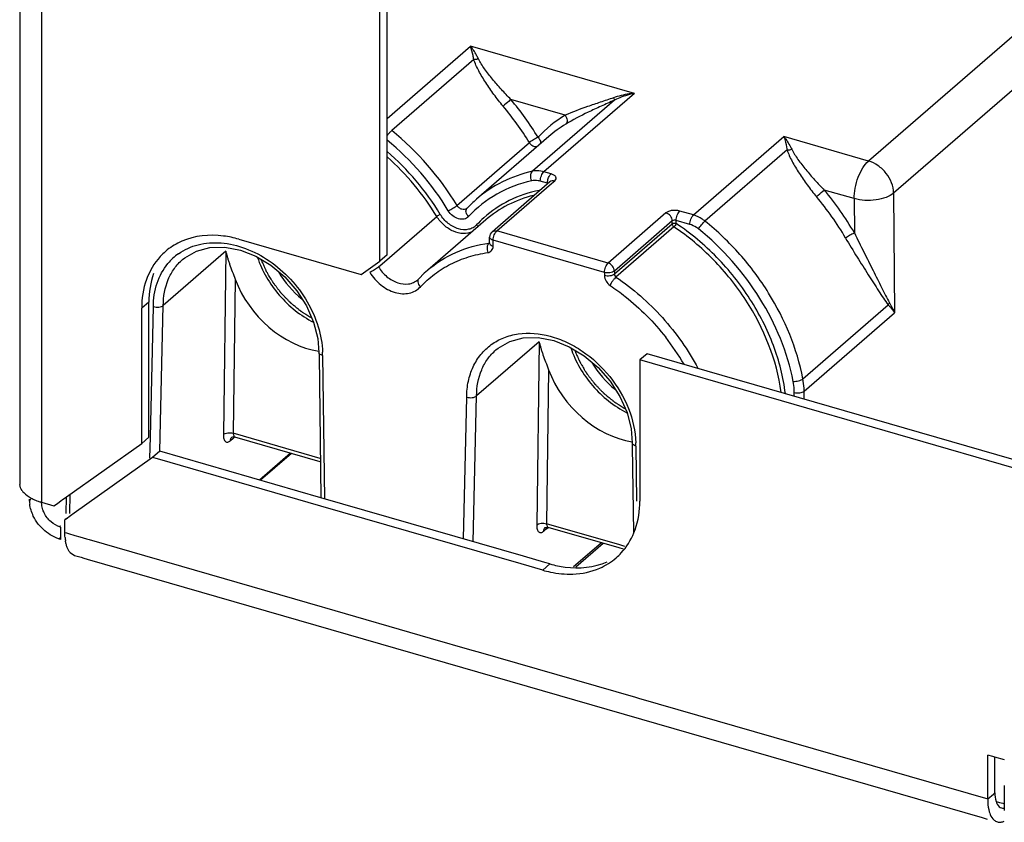
# Model space of a CAD drawing. Units: millimetres. Extents: x -27 to 1761, y -687 to 805.
# Drawn here: x 1357 to 1425, y -28 to 27 of the extents above; entities that cross this region are included whole.
import ezdxf

# ---------------------------------------------------------------- set-up
doc = ezdxf.new("R2010")
doc.units = ezdxf.units.MM
doc.header["$LTSCALE"] = 46.255
for name, color, linetype in [('NT005_012_00_BL6', 7, 'CONTINUOUS'), ('NT005_012_00_BL7', 7, 'CONTINUOUS'), ('PR229_013_02_BL34', 7, 'CONTINUOUS'), ('PR970_150_02_BL44', 7, 'CONTINUOUS'), ('PR980_224_00_BL27', 7, 'CONTINUOUS')]:
    doc.layers.add(name, color=color, linetype=linetype)

msp = doc.modelspace()

# ---------------------------------------------------------------- linework, layer by layer
at = {"layer": 'NT005_012_00_BL6', "color": 7, "linetype": 'Continuous'}
msp.add_arc((1380.645, 13.372), 6.685, 210.07826, 231.45004, dxfattribs=at)
at = {"layer": 'NT005_012_00_BL6', "color": 2, "linetype": 'Continuous'}
msp.add_open_spline([(1377.165, 6.818), (1377.071, 6.878), (1376.929, 6.967), (1376.764, 7.071), (1376.67, 7.13), (1376.599, 7.175), (1376.54, 7.212), (1376.493, 7.241), (1376.463, 7.26), (1376.44, 7.275), (1376.425, 7.284), (1376.413, 7.291), (1376.402, 7.3), (1376.383, 7.316), (1376.355, 7.338), (1376.311, 7.374), (1376.256, 7.419), (1376.167, 7.49), (1376.057, 7.58), (1375.947, 7.67), (1375.858, 7.741), (1375.803, 7.786), (1375.759, 7.822), (1375.731, 7.844), (1375.712, 7.86), (1375.701, 7.869), (1375.691, 7.88), (1375.678, 7.893), (1375.658, 7.914), (1375.632, 7.94), (1375.591, 7.983), (1375.54, 8.035), (1375.478, 8.098), (1375.417, 8.162), (1375.355, 8.225), (1375.294, 8.288), (1375.233, 8.351), (1375.181, 8.404), (1375.14, 8.446), (1375.11, 8.478), (1375.084, 8.504), (1375.066, 8.522), (1375.056, 8.533), (1375.048, 8.541), (1375.042, 8.55), (1375.033, 8.561), (1375.018, 8.581), (1374.996, 8.609), (1374.97, 8.644), (1374.935, 8.689), (1374.891, 8.746), (1374.838, 8.814), (1374.786, 8.883), (1374.733, 8.951), (1374.681, 9.02), (1374.628, 9.088), (1374.585, 9.145), (1374.55, 9.191), (1374.528, 9.219), (1374.51, 9.242), (1374.5, 9.256), (1374.491, 9.267), (1374.483, 9.279), (1374.47, 9.301), (1374.452, 9.331), (1374.423, 9.38), (1374.386, 9.441), (1374.328, 9.539), (1374.255, 9.661), (1374.182, 9.783), (1374.124, 9.881), (1374.088, 9.942), (1374.059, 9.991), (1374.04, 10.021), (1374.028, 10.042), (1374.021, 10.055), (1374.015, 10.068), (1374.008, 10.084), (1373.996, 10.11), (1373.982, 10.143), (1373.959, 10.195), (1373.93, 10.26), (1373.895, 10.339), (1373.849, 10.443), (1373.768, 10.625), (1373.699, 10.782), (1373.653, 10.886)], degree=3, knots=[0, 0, 0, 0, 0.0625, 0.09375, 0.109375, 0.125, 0.140625, 0.148438, 0.15625, 0.160156, 0.164062, 0.166016, 0.167969, 0.171875, 0.179688, 0.1875, 0.203125, 0.21875, 0.25, 0.28125, 0.296875, 0.3125, 0.320312, 0.328125, 0.332031, 0.333984, 0.335938, 0.339844, 0.34375, 0.351562, 0.359375, 0.375, 0.390625, 0.40625, 0.421875, 0.4375, 0.453125, 0.46875, 0.476562, 0.484375, 0.492188, 0.496094, 0.498047, 0.5, 0.501953, 0.503906, 0.507812, 0.515625, 0.523438, 0.53125, 0.546875, 0.5625, 0.578125, 0.59375, 0.609375, 0.625, 0.640625, 0.648438, 0.65625, 0.660156, 0.664062, 0.666016, 0.667969, 0.671875, 0.679688, 0.6875, 0.703125, 0.71875, 0.75, 0.78125, 0.796875, 0.8125, 0.820312, 0.828125, 0.832031, 0.833984, 0.835938, 0.839844, 0.84375, 0.851562, 0.859375, 0.875, 0.890625, 0.90625, 0.9375, 1, 1, 1, 1], dxfattribs=at)
at = {"layer": 'NT005_012_00_BL7', "color": 7, "linetype": 'Continuous'}
msp.add_arc((1402.294, 7.121), 6.683, 210.0742, 231.4541, dxfattribs=at)
at = {"layer": 'NT005_012_00_BL7', "color": 2, "linetype": 'Continuous'}
msp.add_open_spline([(1395.304, 4.636), (1395.349, 4.534), (1395.416, 4.381), (1395.494, 4.203), (1395.539, 4.101), (1395.573, 4.025), (1395.601, 3.961), (1395.624, 3.91), (1395.638, 3.878), (1395.649, 3.853), (1395.656, 3.837), (1395.661, 3.824), (1395.668, 3.812), (1395.681, 3.79), (1395.699, 3.76), (1395.728, 3.711), (1395.764, 3.65), (1395.822, 3.552), (1395.895, 3.43), (1395.967, 3.307), (1396.025, 3.21), (1396.062, 3.149), (1396.091, 3.1), (1396.109, 3.069), (1396.121, 3.048), (1396.129, 3.036), (1396.138, 3.024), (1396.149, 3.009), (1396.167, 2.986), (1396.189, 2.957), (1396.225, 2.91), (1396.27, 2.852), (1396.323, 2.782), (1396.377, 2.712), (1396.43, 2.642), (1396.484, 2.572), (1396.537, 2.502), (1396.582, 2.444), (1396.618, 2.397), (1396.645, 2.362), (1396.667, 2.333), (1396.682, 2.312), (1396.691, 2.301), (1396.698, 2.292), (1396.706, 2.284), (1396.716, 2.274), (1396.733, 2.256), (1396.758, 2.23), (1396.788, 2.199), (1396.828, 2.158), (1396.878, 2.106), (1396.938, 2.044), (1396.998, 1.982), (1397.058, 1.92), (1397.118, 1.859), (1397.178, 1.797), (1397.228, 1.745), (1397.268, 1.704), (1397.293, 1.678), (1397.313, 1.657), (1397.326, 1.645), (1397.335, 1.634), (1397.346, 1.625), (1397.366, 1.609), (1397.393, 1.587), (1397.437, 1.551), (1397.492, 1.506), (1397.58, 1.434), (1397.691, 1.344), (1397.801, 1.254), (1397.889, 1.182), (1397.944, 1.137), (1397.988, 1.101), (1398.016, 1.078), (1398.035, 1.063), (1398.046, 1.054), (1398.058, 1.047), (1398.073, 1.037), (1398.098, 1.022), (1398.128, 1.003), (1398.176, 0.972), (1398.236, 0.934), (1398.309, 0.888), (1398.405, 0.827), (1398.574, 0.721), (1398.719, 0.629), (1398.816, 0.568)], degree=3, knots=[0, 0, 0, 0, 0.0625, 0.09375, 0.109375, 0.125, 0.140625, 0.148438, 0.15625, 0.160156, 0.164062, 0.166016, 0.167969, 0.171875, 0.179688, 0.1875, 0.203125, 0.21875, 0.25, 0.28125, 0.296875, 0.3125, 0.320312, 0.328125, 0.332031, 0.333984, 0.335938, 0.339844, 0.34375, 0.351562, 0.359375, 0.375, 0.390625, 0.40625, 0.421875, 0.4375, 0.453125, 0.46875, 0.476562, 0.484375, 0.492188, 0.496094, 0.498047, 0.5, 0.501953, 0.503906, 0.507812, 0.515625, 0.523438, 0.53125, 0.546875, 0.5625, 0.578125, 0.59375, 0.609375, 0.625, 0.640625, 0.648438, 0.65625, 0.660156, 0.664062, 0.666016, 0.667969, 0.671875, 0.679688, 0.6875, 0.703125, 0.71875, 0.75, 0.78125, 0.796875, 0.8125, 0.820312, 0.828125, 0.832031, 0.833984, 0.835938, 0.839844, 0.84375, 0.851562, 0.859375, 0.875, 0.890625, 0.90625, 0.9375, 1, 1, 1, 1], dxfattribs=at)
at = {"layer": 'PR229_013_02_BL34', "color": 7, "linetype": 'Continuous'}
for p, q in [((1425.002, -25.442), (1425.002, -27.03)), ((1425.002, -27.03), (1425.002, -27.174))]:
    msp.add_line(p, q, dxfattribs=at)
at = {"layer": 'PR970_150_02_BL44', "color": 9, "linetype": 'Continuous'}
for p, q in [((1358.467, 264.538), (1358.467, -3.619)), ((1365.896, 7.941), (1365.396, 7.508)), ((1358.467, -3.619), (1358.467, -3.869)), ((1358.467, -3.869), (1358.467, -4.085)), ((1358.467, -4.085), (1358.467, -4.585)), ((1358.467, -4.585), (1358.467, -4.918)), ((1358.467, -4.918), (1358.467, -5.084)), ((1358.467, -5.084), (1358.467, -5.884)), ((1360.088, -7.973), (1360.204, -8.007)), ((1360.204, -8.007), (1360.342, -8.047)), ((1360.342, -8.047), (1360.788, -8.175)), ((1360.788, -8.175), (1361.127, -8.273)), ((1361.127, -8.273), (1361.588, -8.406)), ((1361.588, -8.406), (1361.762, -8.456)), ((1361.762, -8.456), (1366.636, -9.863)), ((1366.636, -9.863), (1367.11, -10)), ((1367.11, -10), (1377.862, -13.104)), ((1393.608, -10.144), (1393.108, -10.577)), ((1377.862, -13.104), (1378.024, -13.151)), ((1378.024, -13.151), (1385.341, -15.263)), ((1385.341, -15.263), (1388.219, -16.094)), ((1388.219, -16.094), (1388.647, -16.217)), ((1388.647, -16.217), (1399.513, -19.354)), ((1399.513, -19.354), (1399.735, -19.418)), ((1399.735, -19.418), (1423.852, -26.38)), ((1423.852, -26.38), (1424.245, -26.04)), ((1424.245, -26.04), (1424.352, -25.947)), ((1424.43, -26.547), (1424.663, -26.614)), ((1424.663, -26.614), (1424.891, -26.68)), ((1424.891, -26.68), (1425.002, -26.712))]:
    msp.add_line(p, q, dxfattribs=at)
at = {"layer": 'PR970_150_02_BL44', "color": 7, "linetype": 'Continuous'}
for p, q in [((1381.85, 10.769), (1381.85, 235.271)), ((1356.967, 191.374), (1356.967, -3.619)), ((1372.107, 12.283), (1380.551, 9.845)), ((1382.35, 11.202), (1381.85, 10.769)), ((1380.551, 9.845), (1381.85, 10.769)), ((1365.396, -1.822), (1365.396, 7.508)), ((1400.32, 4.373), (1399.82, 3.94)), ((1399.82, 3.94), (1399.82, -5.803)), ((1449.764, -10.478), (1399.82, 3.94)), ((1360.206, -5.513), (1365.396, -1.822)), ((1365.896, -1.389), (1365.396, -1.822)), ((1366.651, -2.362), (1366.151, -2.795)), ((1366.151, -2.795), (1360.739, -6.644)), ((1366.497, -2.895), (1366.151, -2.795)), ((1377.777, -6.151), (1366.497, -2.895)), ((1356.967, -3.619), (1356.967, -3.869)), ((1356.967, -3.869), (1356.967, -4.085)), ((1356.967, -4.085), (1356.967, -4.585)), ((1358.467, -5.884), (1359.333, -6.134)), ((1359.333, -6.134), (1359.572, -5.964)), ((1359.572, -5.964), (1359.84, -5.774)), ((1359.84, -5.774), (1359.912, -5.723)), ((1359.912, -5.723), (1360.206, -5.513)), ((1360.739, -6.644), (1360.471, -6.835)), ((1391.628, -10.15), (1377.777, -6.151)), ((1360.172, -7.035), (1360.088, -7.107)), ((1360.172, -7.048), (1360.088, -7.107)), ((1360.088, -7.815), (1360.088, -7.107)), ((1360.471, -6.835), (1360.172, -7.048)), ((1360.236, -6.98), (1360.172, -7.035)), ((1359.784, -7.597), (1359.784, -7.815)), ((1359.784, -7.815), (1359.784, -7.973)), ((1359.784, -7.973), (1359.784, -8.339)), ((1360.088, -7.973), (1360.088, -7.815)), ((1359.784, -8.339), (1359.784, -8.463)), ((1360.449, -9.351), (1360.757, -9.557)), ((1360.756, -9.556), (1361.218, -9.69)), ((1361.218, -9.69), (1361.391, -9.74)), ((1361.391, -9.74), (1361.622, -9.806)), ((1361.622, -9.806), (1423.482, -27.664)), ((1393.108, -10.577), (1391.628, -10.15)), ((1424.198, -23.449), (1423.852, -23.349)), ((1423.852, -25.947), (1423.852, -23.349)), ((1424.352, -23.494), (1424.198, -23.449)), ((1425.006, -23.682), (1424.352, -23.494)), ((1423.852, -26.38), (1423.852, -25.947)), ((1423.482, -27.664), (1423.828, -27.764))]:
    msp.add_line(p, q, dxfattribs=at)
at = {"layer": 'PR970_150_02_BL44', "color": 3, "linetype": 'Continuous'}
for p, q in [((1382.35, 11.202), (1382.35, 235.271)), ((1365.896, 7.508), (1365.896, 7.941)), ((1365.896, -1.389), (1365.896, 7.508)), ((1449.918, -9.945), (1400.32, 4.373)), ((1377.77, -5.572), (1366.651, -2.362)), ((1391.782, -9.617), (1377.77, -5.572)), ((1393.262, -10.044), (1391.782, -9.617)), ((1393.608, -10.144), (1393.262, -10.044)), ((1424.352, -25.947), (1424.352, -23.494))]:
    msp.add_line(p, q, dxfattribs=at)
at = {"layer": 'PR970_150_02_BL44', "color": 7, "linetype": 'Continuous'}
for centre, radius, start, end in [((1369.892, 8.126), 4.368, 130.90264, 137.38408), ((1369.899, 8.117), 4.38, 128.59211, 130.90056), ((1357.716, -4.585), 0.749, 180.06001, 185.93834), ((1361.384, -5.416), 3.774, 183.9035, 189.02892), ((1359.144, -3.051), 2.901, 241.28184, 244.64324), ((1359.579, -2.009), 4.032, 250.55402, 252.26879), ((1359.646, -1.801), 4.25, 252.26755, 253.90431), ((1394.744, -6.082), 5.043, 337.61648, 340.30399), ((1363.475, -8.029), 3.385, 185.03531, 187.06715), ((1363.152, -8.069), 3.059, 187.06991, 188.94458), ((1395.324, -6.42), 4.368, 310.90252, 317.28528)]:
    msp.add_arc(centre, radius, start, end, dxfattribs=at)
for points, knots in [([(1372.107, 12.283), (1371.764, 12.382), (1370.466, 12.662), (1369.053, 12.53), (1368.162, 12.14)], [0, 0, 0, 0, 0.26848, 1, 1, 1, 1]), ([(1357.138, -5.084), (1357.173, -5.133), (1357.344, -5.339), (1357.568, -5.496), (1357.75, -5.595)], [0, 0, 0, 0, 0.223657, 1, 1, 1, 1]), ([(1359.711, -8.367), (1359.704, -8.373), (1359.693, -8.387), (1359.691, -8.406), (1359.692, -8.414)], [0, 0, 0, 0, 0.490965, 1, 1, 1, 1]), ([(1393.108, -10.577), (1393.282, -10.627), (1393.96, -10.796), (1394.664, -10.866), (1395.182, -10.847)], [0, 0, 0, 0, 0.258217, 1, 1, 1, 1]), ([(1423.852, -26.38), (1423.852, -26.463), (1423.861, -26.764), (1423.903, -27.066), (1423.966, -27.276)], [0, 0, 0, 0, 0.273665, 1, 1, 1, 1]), ([(1423.966, -27.276), (1423.984, -27.335), (1424.056, -27.54), (1424.174, -27.735), (1424.292, -27.837)], [0, 0, 0, 0, 0.286468, 1, 1, 1, 1])]:
    msp.add_open_spline(points, degree=3, knots=knots, dxfattribs=at)
for points in [[(1368.162, 12.14), (1367.808, 11.984), (1367.47, 11.782), (1367.167, 11.54)], [(1366.677, 11.083), (1366.258, 10.627), (1365.933, 10.071), (1365.724, 9.488)], [(1365.724, 9.488), (1365.499, 8.858), (1365.396, 8.177), (1365.396, 7.508)], [(1357.138, -5.084), (1357.051, -4.961), (1356.987, -4.813), (1356.971, -4.662)], [(1357.625, -5.827), (1357.677, -5.781), (1357.717, -5.719), (1357.739, -5.653)], [(1357.909, -6.838), (1357.785, -6.577), (1357.703, -6.294), (1357.657, -6.008)], [(1357.901, -5.673), (1358.011, -5.725), (1358.123, -5.77), (1358.237, -5.81)], [(1399.492, -7.782), (1399.717, -7.152), (1399.82, -6.472), (1399.82, -5.803)], [(1358.702, -7.861), (1358.372, -7.584), (1358.094, -7.228), (1357.909, -6.838)], [(1359.784, -8.463), (1359.396, -8.323), (1359.019, -8.126), (1358.702, -7.861)], [(1360.103, -8.326), (1360.093, -8.209), (1360.088, -8.091), (1360.088, -7.973)], [(1398.533, -9.383), (1398.902, -8.983), (1399.199, -8.506), (1399.407, -8.003)], [(1360.176, -8.772), (1360.157, -8.697), (1360.142, -8.621), (1360.13, -8.545)], [(1360.252, -9.013), (1360.222, -8.934), (1360.197, -8.854), (1360.176, -8.772)], [(1360.341, -9.197), (1360.307, -9.138), (1360.278, -9.076), (1360.252, -9.013)], [(1360.449, -9.351), (1360.408, -9.303), (1360.372, -9.251), (1360.341, -9.197)], [(1397.053, -10.434), (1397.461, -10.255), (1397.847, -10.013), (1398.184, -9.722)], [(1395.182, -10.847), (1395.821, -10.824), (1396.468, -10.69), (1397.053, -10.434)], [(1424.292, -27.837), (1424.357, -27.894), (1424.437, -27.939), (1424.52, -27.963)], [(1424.52, -27.963), (1424.603, -27.987), (1424.693, -27.991), (1424.778, -27.979)], [(1424.778, -27.979), (1424.856, -27.967), (1424.931, -27.942), (1425.003, -27.91)]]:
    msp.add_open_spline(points, degree=3, dxfattribs=at)
at = {"layer": 'PR970_150_02_BL44', "color": 3, "linetype": 'Continuous'}
for points in [[(1366.224, 9.921), (1365.999, 9.291), (1365.896, 8.61), (1365.896, 7.941)], [(1358.55, -6.321), (1358.515, -6.191), (1358.495, -6.057), (1358.485, -5.923)], [(1358.66, -6.624), (1358.614, -6.527), (1358.577, -6.425), (1358.55, -6.321)], [(1359.134, -7.234), (1358.936, -7.069), (1358.771, -6.856), (1358.66, -6.624)], [(1359.784, -7.597), (1359.551, -7.513), (1359.324, -7.394), (1359.134, -7.234)], [(1424.352, -25.947), (1424.352, -26.148), (1424.371, -26.352), (1424.428, -26.544)], [(1424.428, -26.544), (1424.47, -26.682), (1424.536, -26.824), (1424.645, -26.918)], [(1424.645, -26.918), (1424.689, -26.956), (1424.742, -26.987), (1424.798, -27.003)], [(1424.798, -27.003), (1424.853, -27.019), (1424.913, -27.021), (1424.97, -27.013)]]:
    msp.add_open_spline(points, degree=3, dxfattribs=at)
for points, knots in [([(1359.765, -7.518), (1359.758, -7.524), (1359.744, -7.54), (1359.74, -7.56), (1359.74, -7.569)], [0, 0, 0, 0, 0.508279, 1, 1, 1, 1]), ([(1393.608, -10.144), (1393.951, -10.243), (1395.25, -10.523), (1396.662, -10.392), (1397.553, -10.001)], [0, 0, 0, 0, 0.26848, 1, 1, 1, 1])]:
    msp.add_open_spline(points, degree=3, knots=knots, dxfattribs=at)
at = {"layer": 'PR980_224_00_BL27', "color": 9, "linetype": 'Continuous'}
for p, q in [((1442.476, 40.94), (1415.619, 17.681)), ((1444.208, 38.723), (1417.351, 15.464)), ((1382.35, 20.617), (1388.125, 25.618)), ((1399.441, 22.351), (1388.125, 25.618)), ((1388.346, 24.699), (1382.67, 19.783)), ((1394.656, 20.846), (1390.91, 21.927)), ((1398.073, 21.891), (1392.396, 16.975)), ((1399.441, 22.351), (1393.191, 16.939)), ((1403.525, 13.955), (1409.775, 19.368)), ((1415.619, 17.681), (1409.775, 19.368)), ((1387.184, 14.619), (1392.184, 18.95)), ((1409.997, 18.449), (1404.32, 13.533)), ((1393.681, 16.797), (1393.191, 16.939)), ((1389.937, 12.855), (1393.723, 16.133)), ((1393.431, 16.148), (1392.941, 16.289)), ((1393.431, 16.148), (1393.431, 16.109)), ((1393.723, 16.133), (1393.937, 16.319)), ((1414.619, 15.083), (1412.56, 15.678)), ((1388.539, 15.051), (1388.539, 15.051)), ((1414.619, 15.083), (1414.639, 12.724)), ((1417.351, 15.464), (1417.423, 7.2)), ((1387.86, 14.397), (1387.86, 14.397)), ((1382.512, 11.015), (1385.786, 13.851)), ((1401.624, 14.1), (1397.624, 10.636)), ((1403.525, 13.955), (1402.581, 14.228)), ((1402.057, 13.546), (1398.057, 10.081)), ((1402.059, 13.326), (1398.058, 9.86)), ((1402.171, 13.133), (1398.166, 9.665)), ((1402.059, 13.326), (1402.057, 13.546)), ((1402.332, 13.364), (1402.331, 13.579)), ((1403.275, 13.306), (1402.331, 13.579)), ((1389.437, 12.428), (1389.437, 12.429)), ((1389.61, 12.8), (1389.61, 12.8)), ((1397.624, 10.636), (1389.937, 12.855)), ((1389.391, 12.015), (1389.412, 12.033)), ((1389.412, 12.033), (1389.418, 12.039)), ((1389.682, 11.804), (1389.687, 12.209)), ((1397.374, 9.99), (1389.687, 12.209)), ((1371.202, 11.445), (1371.044, -1.209)), ((1382.012, 10.582), (1382.512, 11.015)), ((1381.762, 10.366), (1382.012, 10.582)), ((1397.374, 9.99), (1397.375, 9.769)), ((1398.057, 10.081), (1398.058, 9.86)), ((1371.86, 9.519), (1371.727, -1.121)), ((1366.002, -1.391), (1366.205, 7.62)), ((1366.661, -2.362), (1366.888, 7.708)), ((1411.085, 2.644), (1416.981, 7.75)), ((1411.173, 1.788), (1417.423, 7.2)), ((1392.853, 5.195), (1392.694, -7.459)), ((1377.896, 4.245), (1378.018, -5.643)), ((1393.511, 3.269), (1393.377, -7.371)), ((1387.635, -8.42), (1387.855, 1.37)), ((1388.312, -8.615), (1388.538, 1.458)), ((1410.492, 1.437), (1410.49, 1.692)), ((1411.177, 1.239), (1411.173, 1.788)), ((1371.886, -1.168), (1371.727, -1.121)), ((1377.736, -2.856), (1371.886, -1.168)), ((1365.969, -2.847), (1366.002, -1.391)), ((1371.529, -1.63), (1371.703, -1.479)), ((1371.703, -1.479), (1371.711, -1.473)), ((1371.711, -1.473), (1371.823, -1.375)), ((1399.547, -2.005), (1399.594, -5.806)), ((1375.689, -2.493), (1373.543, -4.352)), ((1360.435, -6.671), (1360.466, -5.329)), ((1393.537, -7.418), (1393.377, -7.371)), ((1398.44, -8.833), (1393.537, -7.418)), ((1393.179, -7.88), (1393.354, -7.729)), ((1393.354, -7.729), (1393.361, -7.723)), ((1393.361, -7.723), (1393.474, -7.625)), ((1397.159, -8.691), (1395.237, -10.356)), ((1398.786, -8.933), (1398.44, -8.833))]:
    msp.add_line(p, q, dxfattribs=at)
at = {"layer": 'PR980_224_00_BL27', "color": 7, "linetype": 'Continuous'}
for p, q in [((1393.539, 19.381), (1388.539, 15.051)), ((1389.824, 12.985), (1393.61, 16.264)), ((1393.61, 16.264), (1393.61, 16.264)), ((1389.171, 13.614), (1388.642, 13.156)), ((1388.642, 13.156), (1385.16, 10.141)), ((1389.61, 12.8), (1389.824, 12.985)), ((1389.432, 12.023), (1389.437, 12.429)), ((1369.178, 11.467), (1370.116, 11.715)), ((1370.116, 11.715), (1371.144, 11.735)), ((1371.144, 11.735), (1372.217, 11.529)), ((1389.432, 12.023), (1389.431, 12.015)), ((1389.431, 12.015), (1389.431, 12.011)), ((1389.432, 12.023), (1389.432, 12.023)), ((1371.202, 11.445), (1366.888, 7.708)), ((1368.224, 10.883), (1368.37, 11.003)), ((1368.224, 10.883), (1368.228, 10.887)), ((1368.37, 11.003), (1369.178, 11.467)), ((1372.217, 11.529), (1373.293, 11.104)), ((1373.293, 11.104), (1374.329, 10.478)), ((1374.329, 10.478), (1375.283, 9.674)), ((1375.283, 9.674), (1376.114, 8.726)), ((1384.54, 9.544), (1384.469, 9.475)), ((1384.919, 9.925), (1384.539, 9.543)), ((1384.54, 9.544), (1384.539, 9.543)), ((1385.15, 10.132), (1384.919, 9.925)), ((1385.16, 10.141), (1385.15, 10.133)), ((1385.15, 10.133), (1385.16, 10.141)), ((1385.16, 10.141), (1385.15, 10.132)), ((1384.468, 9.474), (1384.469, 9.476)), ((1376.114, 8.726), (1376.789, 7.672)), ((1376.789, 7.672), (1377.28, 6.557)), ((1377.28, 6.557), (1377.568, 5.427)), ((1390.829, 5.217), (1391.767, 5.465)), ((1391.767, 5.465), (1392.794, 5.485)), ((1392.794, 5.485), (1393.868, 5.279)), ((1377.568, 5.427), (1377.646, 4.462)), ((1392.853, 5.195), (1388.538, 1.458)), ((1390.021, 4.753), (1390.829, 5.217)), ((1393.868, 5.279), (1394.944, 4.854)), ((1394.944, 4.854), (1395.98, 4.228)), ((1377.646, 4.46), (1377.646, 4.462)), ((1377.646, 4.46), (1377.649, 4.241)), ((1377.649, 4.241), (1377.77, -5.572)), ((1389.874, 4.633), (1390.021, 4.753)), ((1389.874, 4.633), (1389.879, 4.637)), ((1395.98, 4.228), (1396.933, 3.424)), ((1396.933, 3.424), (1397.765, 2.476)), ((1397.765, 2.476), (1398.44, 1.422)), ((1398.44, 1.422), (1398.931, 0.307)), ((1398.931, 0.307), (1399.219, -0.823)), ((1399.219, -0.823), (1399.297, -1.788)), ((1371.627, -1.391), (1371.632, -1.388)), ((1371.632, -1.388), (1371.692, -1.369)), ((1371.634, -1.385), (1371.634, -1.385)), ((1371.692, -1.369), (1371.804, -1.372)), ((1371.804, -1.372), (1371.825, -1.378)), ((1371.825, -1.378), (1371.826, -1.378)), ((1371.838, -1.382), (1371.826, -1.378)), ((1377.739, -3.085), (1371.838, -1.382)), ((1399.297, -1.79), (1399.297, -1.788)), ((1399.297, -1.79), (1399.299, -2.009)), ((1399.299, -2.009), (1399.373, -7.981)), ((1375.756, -2.513), (1373.61, -4.371)), ((1360.181, -6.665), (1360.206, -5.513)), ((1393.277, -7.641), (1393.282, -7.638)), ((1393.282, -7.638), (1393.343, -7.619)), ((1393.285, -7.635), (1393.285, -7.635)), ((1393.343, -7.619), (1393.454, -7.622)), ((1393.454, -7.622), (1393.476, -7.628)), ((1393.489, -7.632), (1393.476, -7.628)), ((1393.476, -7.628), (1393.476, -7.628)), ((1398.379, -9.043), (1393.489, -7.632)), ((1397.293, -8.73), (1395.391, -10.376)), ((1398.685, -9.132), (1398.379, -9.043))]:
    msp.add_line(p, q, dxfattribs=at)
at = {"layer": 'PR980_224_00_BL27', "color": 9, "linetype": 'Continuous'}
for centre, radius, start, end in [((1375.344, 8.762), 20.386, 31.19583, 40.22586), ((1375.308, 8.731), 19.729, 31.19584, 40.22588), ((1399.193, 13.358), 8.755, 121.20805, 137.0653), ((1370.197, 4.323), 19.864, 31.22108, 51.10321), ((1399.1, 12.954), 8.499, 121.21772, 130.87307), ((1370.162, 4.294), 19.204, 31.22089, 50.58519), ((1370.51, 4.596), 18.143, 31.21807, 49.25426), ((1370.498, 4.586), 17.876, 31.21689, 48.45495), ((1396.934, 2.47), 20.46, 30.07564, 40.2047), ((1396.9, 2.441), 19.799, 30.07556, 40.20455), ((1394.204, 8.006), 7.735, 131.95353, 137.07634), ((1370.178, 8.134), 3.861, 125.47491, 140.33244), ((1388.191, -5.017), 17.048, 30.55054, 38.11568), ((1371.784, 4.266), 6.112, 359.79939, 1.96777), ((1371.819, -1.598), 0.282, 130.91481, 132.8434), ((1393.434, -1.984), 6.112, 359.79939, 1.96777), ((1393.47, -7.848), 0.282, 130.91481, 132.8434)]:
    msp.add_arc(centre, radius, start, end, dxfattribs=at)
at = {"layer": 'PR980_224_00_BL27', "color": 7, "linetype": 'Continuous'}
for centre, radius, start, end in [((1394.224, 8.488), 8.683, 130.89935, 137.07645), ((1387.819, 14.445), 0.0637, 310.91861, 317.11916), ((1389.937, 12.422), 0.5, 130.85195, 179.21554)]:
    msp.add_arc(centre, radius, start, end, dxfattribs=at)
for centre in [(1376.865, 10.099), (1398.516, 3.849)]:
    msp.add_ellipse(centre, major_axis=(-4.132, 4.69), ratio=0.745613, start_param=1.092999, end_param=2.416946, dxfattribs=at)
at = {"layer": 'PR980_224_00_BL27', "color": 9, "linetype": 'Continuous'}
for points, knots in [([(1388.346, 24.699), (1388.329, 24.787), (1388.265, 25.095), (1388.19, 25.402), (1388.125, 25.618)], [0, 0, 0, 0, 0.2844, 1, 1, 1, 1]), ([(1388.659, 24.741), (1388.618, 24.826), (1388.46, 25.131), (1388.277, 25.423), (1388.125, 25.618)], [0, 0, 0, 0, 0.277138, 1, 1, 1, 1]), ([(1388.659, 24.741), (1388.633, 24.731), (1388.532, 24.701), (1388.424, 24.691), (1388.346, 24.699)], [0, 0, 0, 0, 0.259675, 1, 1, 1, 1]), ([(1390.371, 21.472), (1390.151, 21.732), (1389.735, 22.263), (1389.173, 23.075), (1388.761, 23.757), (1388.493, 24.297), (1388.387, 24.565), (1388.346, 24.699)], [0, 0, 0, 0, 0.26736, 0.527553, 0.774418, 0.890629, 1, 1, 1, 1]), ([(1390.91, 21.927), (1390.683, 22.155), (1390.249, 22.617), (1389.642, 23.322), (1389.179, 23.912), (1388.856, 24.384), (1388.718, 24.621), (1388.659, 24.741)], [0, 0, 0, 0, 0.266842, 0.525781, 0.772519, 0.889444, 1, 1, 1, 1]), ([(1390.91, 21.927), (1390.866, 21.892), (1390.686, 21.741), (1390.506, 21.589), (1390.371, 21.472)], [0, 0, 0, 0, 0.239033, 1, 1, 1, 1]), ([(1397.989, 22.047), (1397.687, 21.939), (1397.091, 21.743), (1395.972, 21.366), (1395.166, 21.063), (1394.656, 20.846)], [0, 0, 0, 0, 0.27133, 0.531187, 1, 1, 1, 1]), ([(1398.073, 21.891), (1397.764, 21.747), (1397.151, 21.475), (1396.011, 20.95), (1395.197, 20.527), (1394.695, 20.223)], [0, 0, 0, 0, 0.271397, 0.53307, 1, 1, 1, 1]), ([(1399.441, 22.351), (1399.318, 22.342), (1398.826, 22.289), (1398.339, 22.173), (1397.989, 22.047)], [0, 0, 0, 0, 0.249288, 1, 1, 1, 1]), ([(1397.989, 22.047), (1398.005, 22.014), (1398.032, 21.962), (1398.06, 21.909), (1398.073, 21.891)], [0, 0, 0, 0, 0.626781, 1, 1, 1, 1]), ([(1399.441, 22.351), (1399.325, 22.329), (1398.855, 22.221), (1398.398, 22.052), (1398.073, 21.891)], [0, 0, 0, 0, 0.246211, 1, 1, 1, 1]), ([(1394.656, 20.846), (1394.694, 20.793), (1394.754, 20.681), (1394.796, 20.504), (1394.783, 20.342), (1394.729, 20.253), (1394.695, 20.223)], [0, 0, 0, 0, 0.289486, 0.561546, 0.798461, 1, 1, 1, 1]), ([(1382.348, 19.424), (1382.401, 19.494), (1382.503, 19.618), (1382.614, 19.735), (1382.67, 19.783)], [0, 0, 0, 0, 0.545098, 1, 1, 1, 1]), ([(1392.783, 19.321), (1392.672, 19.272), (1392.467, 19.156), (1392.27, 19.024), (1392.184, 18.95)], [0, 0, 0, 0, 0.515318, 1, 1, 1, 1]), ([(1392.783, 19.321), (1392.816, 19.288), (1392.919, 19.162), (1392.982, 18.983), (1392.954, 18.869)], [0, 0, 0, 0, 0.285578, 1, 1, 1, 1]), ([(1409.775, 19.368), (1409.795, 19.303), (1409.881, 19), (1409.949, 18.691), (1409.997, 18.449)], [0, 0, 0, 0, 0.21551, 1, 1, 1, 1]), ([(1409.776, 19.368), (1409.823, 19.308), (1410.024, 19.03), (1410.193, 18.73), (1410.31, 18.491)], [0, 0, 0, 0, 0.223262, 1, 1, 1, 1]), ([(1392.716, 18.659), (1392.619, 18.642), (1392.397, 18.698), (1392.242, 18.854), (1392.184, 18.95)], [0, 0, 0, 0, 0.46845, 1, 1, 1, 1]), ([(1409.997, 18.449), (1410.022, 18.446), (1410.128, 18.443), (1410.234, 18.464), (1410.31, 18.491)], [0, 0, 0, 0, 0.237746, 1, 1, 1, 1]), ([(1409.997, 18.449), (1410.037, 18.315), (1410.143, 18.047), (1410.412, 17.507), (1410.823, 16.826), (1411.386, 16.013), (1411.801, 15.482), (1412.021, 15.222)], [0, 0, 0, 0, 0.109346, 0.225547, 0.472361, 0.732528, 1, 1, 1, 1]), ([(1410.31, 18.491), (1410.368, 18.371), (1410.507, 18.134), (1410.829, 17.662), (1411.292, 17.072), (1411.899, 16.367), (1412.333, 15.905), (1412.56, 15.678)], [0, 0, 0, 0, 0.110535, 0.227454, 0.474157, 0.733077, 1, 1, 1, 1]), ([(1393.191, 16.939), (1393.124, 16.958), (1392.864, 17.018), (1392.588, 17.019), (1392.396, 16.975)], [0, 0, 0, 0, 0.26399, 1, 1, 1, 1]), ([(1414.619, 15.083), (1414.619, 15.327), (1414.677, 15.832), (1414.886, 16.554), (1415.192, 17.191), (1415.467, 17.55), (1415.619, 17.681)], [0, 0, 0, 0, 0.257445, 0.531609, 0.788859, 1, 1, 1, 1]), ([(1417.351, 15.464), (1417.346, 15.95), (1417.031, 16.698), (1416.312, 17.382), (1415.854, 17.613), (1415.619, 17.681)], [0, 0, 0, 0, 0.49149, 0.752493, 1, 1, 1, 1]), ([(1392.396, 16.975), (1391.681, 16.812), (1390.3, 16.329), (1389.079, 15.519), (1388.539, 15.051)], [0, 0, 0, 0, 0.506575, 1, 1, 1, 1]), ([(1392.345, 16.316), (1392.319, 16.375), (1392.281, 16.5), (1392.266, 16.728), (1392.319, 16.908), (1392.396, 16.975)], [0, 0, 0, 0, 0.280948, 0.556709, 1, 1, 1, 1]), ([(1392.941, 16.289), (1392.891, 16.304), (1392.696, 16.349), (1392.489, 16.349), (1392.345, 16.316)], [0, 0, 0, 0, 0.26399, 1, 1, 1, 1]), ([(1392.941, 16.289), (1392.941, 16.415), (1392.982, 16.602), (1393.085, 16.816), (1393.153, 16.906), (1393.191, 16.939)], [0, 0, 0, 0, 0.530638, 0.78844, 1, 1, 1, 1]), ([(1393.431, 16.148), (1393.431, 16.162), (1393.433, 16.223), (1393.441, 16.284), (1393.45, 16.33)], [0, 0, 0, 0, 0.236393, 1, 1, 1, 1]), ([(1393.45, 16.33), (1393.469, 16.424), (1393.525, 16.592), (1393.621, 16.745), (1393.681, 16.797)], [0, 0, 0, 0, 0.548404, 1, 1, 1, 1]), ([(1393.61, 16.264), (1393.651, 16.299), (1393.762, 16.348), (1393.88, 16.336), (1393.937, 16.319)], [0, 0, 0, 0, 0.47345, 1, 1, 1, 1]), ([(1393.937, 16.319), (1393.977, 16.353), (1394.027, 16.417), (1394.034, 16.519), (1394.01, 16.589), (1393.958, 16.654), (1393.853, 16.736), (1393.753, 16.776), (1393.681, 16.797)], [0, 0, 0, 0, 0.22527, 0.324294, 0.42704, 0.542845, 0.676825, 1, 1, 1, 1]), ([(1392.345, 16.316), (1391.51, 16.126), (1389.902, 15.522), (1388.55, 14.456), (1387.981, 13.844)], [0, 0, 0, 0, 0.50638, 1, 1, 1, 1]), ([(1392.873, 15.654), (1392.157, 15.509), (1390.773, 15.049), (1389.561, 14.233), (1389.033, 13.758)], [0, 0, 0, 0, 0.507302, 1, 1, 1, 1]), ([(1412.021, 15.222), (1412.06, 15.255), (1412.239, 15.409), (1412.419, 15.56), (1412.56, 15.677)], [0, 0, 0, 0, 0.21978, 1, 1, 1, 1]), ([(1392.479, 15.307), (1391.866, 15.155), (1390.684, 14.721), (1389.636, 14.018), (1389.171, 13.614)], [0, 0, 0, 0, 0.506121, 1, 1, 1, 1]), ([(1417.351, 15.464), (1417.201, 15.335), (1416.803, 15.128), (1416.121, 14.967), (1415.367, 14.939), (1414.859, 15.016), (1414.619, 15.083)], [0, 0, 0, 0, 0.208587, 0.462472, 0.736633, 1, 1, 1, 1]), ([(1386.585, 14.248), (1386.695, 14.297), (1386.901, 14.413), (1387.098, 14.545), (1387.184, 14.619)], [0, 0, 0, 0, 0.515215, 1, 1, 1, 1]), ([(1387.86, 14.397), (1387.817, 14.36), (1387.699, 14.31), (1387.503, 14.337), (1387.319, 14.444), (1387.222, 14.556), (1387.184, 14.619)], [0, 0, 0, 0, 0.213689, 0.45286, 0.720518, 1, 1, 1, 1]), ([(1387.981, 13.844), (1387.939, 13.888), (1387.867, 13.981), (1387.804, 14.136), (1387.796, 14.285), (1387.837, 14.371), (1387.865, 14.401)], [0, 0, 0, 0, 0.295288, 0.564806, 0.796972, 1, 1, 1, 1]), ([(1386.026, 13.999), (1385.982, 13.98), (1385.899, 13.933), (1385.821, 13.88), (1385.786, 13.851)], [0, 0, 0, 0, 0.515215, 1, 1, 1, 1]), ([(1388.235, 12.792), (1388.046, 12.702), (1387.59, 12.622), (1386.899, 12.8), (1386.26, 13.22), (1385.923, 13.625), (1385.786, 13.851)], [0, 0, 0, 0, 0.217321, 0.460413, 0.726199, 1, 1, 1, 1]), ([(1388.54, 13.273), (1388.468, 13.196), (1388.297, 13.062), (1387.87, 12.905), (1387.235, 12.957), (1386.538, 13.342), (1386.17, 13.761), (1386.026, 13.999)], [0, 0, 0, 0, 0.106076, 0.215009, 0.451811, 0.719222, 1, 1, 1, 1]), ([(1387.981, 13.844), (1387.942, 13.802), (1387.846, 13.727), (1387.609, 13.64), (1387.256, 13.668), (1386.869, 13.883), (1386.665, 14.115), (1386.585, 14.248)], [0, 0, 0, 0, 0.10603, 0.215027, 0.451801, 0.719182, 1, 1, 1, 1]), ([(1402.581, 14.228), (1402.41, 14.277), (1402.139, 14.292), (1401.816, 14.218), (1401.677, 14.145), (1401.624, 14.1)], [0, 0, 0, 0, 0.536651, 0.790971, 1, 1, 1, 1]), ([(1402.057, 13.546), (1402.056, 13.667), (1401.955, 13.911), (1401.743, 14.066), (1401.624, 14.1)], [0, 0, 0, 0, 0.494474, 1, 1, 1, 1]), ([(1402.331, 13.579), (1402.331, 13.704), (1402.372, 13.892), (1402.474, 14.106), (1402.543, 14.195), (1402.581, 14.228)], [0, 0, 0, 0, 0.530638, 0.78844, 1, 1, 1, 1]), ([(1403.275, 13.306), (1403.275, 13.431), (1403.316, 13.619), (1403.419, 13.833), (1403.488, 13.923), (1403.525, 13.955)], [0, 0, 0, 0, 0.530638, 0.78844, 1, 1, 1, 1]), ([(1404.32, 13.533), (1404.26, 13.582), (1404.017, 13.76), (1403.74, 13.893), (1403.525, 13.955)], [0, 0, 0, 0, 0.258707, 1, 1, 1, 1]), ([(1388.54, 13.273), (1388.551, 13.263), (1388.586, 13.221), (1388.61, 13.167), (1388.612, 13.127)], [0, 0, 0, 0, 0.27295, 1, 1, 1, 1]), ([(1402.331, 13.579), (1402.282, 13.594), (1402.187, 13.6), (1402.09, 13.574), (1402.057, 13.546)], [0, 0, 0, 0, 0.540035, 1, 1, 1, 1]), ([(1402.332, 13.364), (1402.284, 13.377), (1402.188, 13.381), (1402.092, 13.354), (1402.059, 13.326)], [0, 0, 0, 0, 0.538105, 1, 1, 1, 1]), ([(1402.059, 13.326), (1402.059, 13.308), (1402.072, 13.232), (1402.123, 13.165), (1402.171, 13.133)], [0, 0, 0, 0, 0.237386, 1, 1, 1, 1]), ([(1402.332, 13.364), (1402.313, 13.319), (1402.264, 13.238), (1402.205, 13.163), (1402.171, 13.133)], [0, 0, 0, 0, 0.51821, 1, 1, 1, 1]), ([(1409.585, 1.7), (1409.28, 3.95), (1408.152, 6.728), (1406.119, 9.536), (1404.536, 11.32), (1403.155, 12.474), (1402.171, 13.133)], [0, 0, 0, 0, 0.488141, 0.616614, 0.74546, 1, 1, 1, 1]), ([(1409.875, 1.617), (1409.735, 2.748), (1409.145, 5.039), (1407.795, 7.691), (1406.377, 9.667), (1404.759, 11.501), (1403.342, 12.687), (1402.332, 13.364)], [0, 0, 0, 0, 0.238375, 0.489207, 0.617381, 0.745964, 1, 1, 1, 1]), ([(1403.872, 12.989), (1403.826, 13.026), (1403.644, 13.159), (1403.436, 13.259), (1403.275, 13.306)], [0, 0, 0, 0, 0.258707, 1, 1, 1, 1]), ([(1403.872, 12.989), (1403.935, 13.093), (1404.077, 13.281), (1404.234, 13.458), (1404.32, 13.533)], [0, 0, 0, 0, 0.515464, 1, 1, 1, 1]), ([(1410.411, 2.463), (1410.021, 4.48), (1408.373, 8.448), (1405.537, 11.648), (1403.872, 12.989)], [0, 0, 0, 0, 0.490031, 1, 1, 1, 1]), ([(1411.085, 2.644), (1410.682, 4.73), (1409.402, 7.804), (1406.797, 11.292), (1405.184, 12.837), (1404.32, 13.533)], [0, 0, 0, 0, 0.489153, 0.744743, 1, 1, 1, 1]), ([(1389.687, 12.209), (1389.651, 12.22), (1389.586, 12.244), (1389.505, 12.296), (1389.451, 12.357), (1389.437, 12.406), (1389.437, 12.428)], [0, 0, 0, 0, 0.316701, 0.587324, 0.810201, 1, 1, 1, 1]), ([(1389.61, 12.8), (1389.651, 12.835), (1389.762, 12.884), (1389.879, 12.871), (1389.937, 12.855)], [0, 0, 0, 0, 0.473468, 1, 1, 1, 1]), ([(1389.687, 12.209), (1389.688, 12.334), (1389.729, 12.521), (1389.831, 12.733), (1389.9, 12.822), (1389.937, 12.855)], [0, 0, 0, 0, 0.531143, 0.788634, 1, 1, 1, 1]), ([(1414.033, 12.363), (1414.12, 12.438), (1414.319, 12.566), (1414.527, 12.678), (1414.639, 12.724)], [0, 0, 0, 0, 0.484245, 1, 1, 1, 1]), ([(1414.033, 12.363), (1414.29, 11.919), (1414.81, 11.074), (1415.465, 10.047), (1415.96, 9.269), (1416.307, 8.725), (1416.638, 8.217), (1416.86, 7.893), (1416.981, 7.75)], [0, 0, 0, 0, 0.280771, 0.543686, 0.667474, 0.785651, 0.89731, 1, 1, 1, 1]), ([(1414.639, 12.724), (1414.854, 12.275), (1415.288, 11.411), (1415.825, 10.349), (1416.228, 9.537), (1416.51, 8.959), (1416.781, 8.411), (1416.961, 8.056), (1417.061, 7.892)], [0, 0, 0, 0, 0.276291, 0.536474, 0.660207, 0.779431, 0.893447, 1, 1, 1, 1]), ([(1367.938, 11.278), (1368.343, 11.566), (1369.308, 11.999), (1370.936, 12.105), (1372.635, 11.699), (1374.272, 10.829), (1375.725, 9.567), (1376.882, 8.013), (1377.653, 6.29), (1377.872, 5.069), (1377.893, 4.476)], [0, 0, 0, 0, 0.105088, 0.217115, 0.338654, 0.468974, 0.604852, 0.741702, 0.874713, 1, 1, 1, 1]), ([(1385.16, 10.141), (1385.739, 10.641), (1387.082, 11.485), (1388.606, 11.904), (1389.391, 12.015)], [0, 0, 0, 0, 0.491375, 1, 1, 1, 1]), ([(1389.391, 12.015), (1389.313, 11.948), (1389.235, 11.706), (1389.267, 11.474), (1389.312, 11.355)], [0, 0, 0, 0, 0.447812, 1, 1, 1, 1]), ([(1389.312, 11.355), (1389.364, 11.363), (1389.465, 11.394), (1389.587, 11.496), (1389.664, 11.639), (1389.681, 11.748), (1389.682, 11.804)], [0, 0, 0, 0, 0.247964, 0.488089, 0.734949, 1, 1, 1, 1]), ([(1389.449, 11.957), (1389.468, 11.921), (1389.542, 11.855), (1389.63, 11.819), (1389.682, 11.804)], [0, 0, 0, 0, 0.434013, 1, 1, 1, 1]), ([(1384.655, 8.99), (1384.952, 9.308), (1385.604, 9.895), (1386.728, 10.593), (1387.975, 11.096), (1388.859, 11.291), (1389.312, 11.355)], [0, 0, 0, 0, 0.245296, 0.49171, 0.74238, 1, 1, 1, 1]), ([(1366.205, 7.62), (1366.208, 8.171), (1366.362, 9.243), (1366.879, 10.204), (1367.206, 10.598)], [0, 0, 0, 0, 0.518184, 1, 1, 1, 1]), ([(1366.888, 7.708), (1366.891, 8.319), (1367.052, 9.234), (1367.626, 10.273), (1368.012, 10.699), (1368.224, 10.883)], [0, 0, 0, 0, 0.518095, 0.761891, 1, 1, 1, 1]), ([(1381.763, 10.366), (1381.676, 10.292), (1381.479, 10.163), (1381.274, 10.047), (1381.163, 9.998)], [0, 0, 0, 0, 0.484164, 1, 1, 1, 1]), ([(1381.762, 10.366), (1381.915, 10.111), (1382.301, 9.661), (1383.036, 9.231), (1383.712, 9.143), (1384.184, 9.275), (1384.382, 9.4), (1384.468, 9.475)], [0, 0, 0, 0, 0.278506, 0.545119, 0.783749, 0.893662, 1, 1, 1, 1]), ([(1397.374, 9.99), (1397.375, 10.115), (1397.416, 10.302), (1397.518, 10.514), (1397.586, 10.603), (1397.624, 10.636)], [0, 0, 0, 0, 0.531143, 0.788634, 1, 1, 1, 1]), ([(1398.057, 10.081), (1398.056, 10.203), (1397.955, 10.447), (1397.743, 10.601), (1397.624, 10.636)], [0, 0, 0, 0, 0.49444, 1, 1, 1, 1]), ([(1381.163, 9.998), (1381.362, 9.666), (1381.869, 9.082), (1382.703, 8.623), (1383.396, 8.5), (1383.881, 8.534), (1384.316, 8.695), (1384.555, 8.882), (1384.655, 8.99)], [0, 0, 0, 0, 0.279934, 0.546414, 0.669454, 0.784616, 0.893647, 1, 1, 1, 1]), ([(1398.057, 10.081), (1398.02, 10.05), (1397.92, 9.999), (1397.689, 9.947), (1397.496, 9.956), (1397.374, 9.99)], [0, 0, 0, 0, 0.208333, 0.462816, 1, 1, 1, 1]), ([(1398.058, 9.86), (1398.02, 9.828), (1397.921, 9.778), (1397.69, 9.725), (1397.497, 9.735), (1397.375, 9.769)], [0, 0, 0, 0, 0.208411, 0.462903, 1, 1, 1, 1]), ([(1397.375, 9.769), (1397.375, 9.639), (1397.46, 9.372), (1397.648, 9.169), (1397.762, 9.092)], [0, 0, 0, 0, 0.484933, 1, 1, 1, 1]), ([(1398.166, 9.665), (1398.128, 9.632), (1398.05, 9.549), (1397.907, 9.363), (1397.811, 9.204), (1397.762, 9.092)], [0, 0, 0, 0, 0.217268, 0.481584, 1, 1, 1, 1]), ([(1398.058, 9.86), (1398.058, 9.842), (1398.068, 9.766), (1398.119, 9.698), (1398.166, 9.665)], [0, 0, 0, 0, 0.239456, 1, 1, 1, 1]), ([(1398.166, 9.665), (1399.344, 8.873), (1401.508, 6.978), (1403.165, 4.627), (1403.836, 3.368)], [0, 0, 0, 0, 0.498679, 1, 1, 1, 1]), ([(1384.488, 9.451), (1384.478, 9.416), (1384.466, 9.245), (1384.563, 9.084), (1384.655, 8.99)], [0, 0, 0, 0, 0.214372, 1, 1, 1, 1]), ([(1397.762, 9.092), (1398.123, 8.85), (1399.539, 7.811), (1400.789, 6.546), (1401.604, 5.506)], [0, 0, 0, 0, 0.247304, 1, 1, 1, 1]), ([(1366.205, 7.628), (1366.324, 7.585), (1366.52, 7.574), (1366.751, 7.626), (1366.85, 7.676), (1366.888, 7.708)], [0, 0, 0, 0, 0.53771, 0.791856, 1, 1, 1, 1]), ([(1416.981, 7.75), (1416.986, 7.762), (1417.007, 7.812), (1417.036, 7.859), (1417.061, 7.892)], [0, 0, 0, 0, 0.243466, 1, 1, 1, 1]), ([(1416.981, 7.75), (1417.023, 7.703), (1417.178, 7.527), (1417.325, 7.342), (1417.423, 7.2)], [0, 0, 0, 0, 0.267816, 1, 1, 1, 1]), ([(1417.061, 7.892), (1417.096, 7.833), (1417.227, 7.609), (1417.346, 7.376), (1417.423, 7.2)], [0, 0, 0, 0, 0.262029, 1, 1, 1, 1]), ([(1387.855, 1.37), (1387.857, 1.738), (1387.928, 2.459), (1388.257, 3.469), (1388.795, 4.34), (1389.524, 5.035), (1390.413, 5.522), (1391.791, 5.88), (1393.313, 5.74), (1394.773, 5.196), (1396.238, 4.358), (1397.827, 2.877), (1399.133, 0.682), (1399.516, -0.973), (1399.543, -1.774)], [0, 0, 0, 0, 0.060099, 0.117091, 0.171766, 0.225381, 0.279426, 0.335293, 0.455392, 0.520689, 0.588774, 0.72941, 0.869213, 1, 1, 1, 1]), ([(1377.896, 4.253), (1377.861, 4.262), (1377.785, 4.29), (1377.685, 4.35), (1377.647, 4.426), (1377.646, 4.46)], [0, 0, 0, 0, 0.319783, 0.708517, 1, 1, 1, 1]), ([(1388.538, 1.458), (1388.542, 2.069), (1388.703, 2.984), (1389.277, 4.023), (1389.662, 4.449), (1389.874, 4.633)], [0, 0, 0, 0, 0.518095, 0.761891, 1, 1, 1, 1]), ([(1410.411, 2.463), (1410.535, 2.452), (1410.725, 2.476), (1410.949, 2.554), (1411.047, 2.611), (1411.085, 2.644)], [0, 0, 0, 0, 0.528266, 0.787384, 1, 1, 1, 1]), ([(1410.49, 1.692), (1410.489, 1.756), (1410.481, 2.014), (1410.448, 2.271), (1410.411, 2.463)], [0, 0, 0, 0, 0.245141, 1, 1, 1, 1]), ([(1411.173, 1.788), (1411.172, 1.858), (1411.163, 2.145), (1411.126, 2.431), (1411.085, 2.644)], [0, 0, 0, 0, 0.245141, 1, 1, 1, 1]), ([(1387.856, 1.378), (1387.975, 1.335), (1388.171, 1.324), (1388.401, 1.376), (1388.501, 1.426), (1388.538, 1.458)], [0, 0, 0, 0, 0.53771, 0.791856, 1, 1, 1, 1]), ([(1410.49, 1.692), (1410.612, 1.658), (1410.805, 1.65), (1411.036, 1.704), (1411.135, 1.755), (1411.173, 1.788)], [0, 0, 0, 0, 0.53629, 0.79086, 1, 1, 1, 1]), ([(1371.044, -1.209), (1371.043, -1.308), (1371.053, -1.447), (1371.114, -1.606), (1371.174, -1.687), (1371.253, -1.733), (1371.345, -1.736), (1371.44, -1.699), (1371.499, -1.656), (1371.529, -1.63)], [0, 0, 0, 0, 0.330814, 0.460793, 0.568714, 0.66301, 0.758007, 0.867886, 1, 1, 1, 1]), ([(1371.044, -1.209), (1371.081, -1.176), (1371.18, -1.124), (1371.411, -1.072), (1371.605, -1.084), (1371.727, -1.121)], [0, 0, 0, 0, 0.209427, 0.463417, 1, 1, 1, 1]), ([(1371.727, -1.121), (1371.726, -1.153), (1371.727, -1.243), (1371.766, -1.36), (1371.825, -1.378)], [0, 0, 0, 0, 0.341214, 1, 1, 1, 1]), ([(1371.529, -1.63), (1371.53, -1.585), (1371.545, -1.496), (1371.596, -1.42), (1371.627, -1.391)], [0, 0, 0, 0, 0.518826, 1, 1, 1, 1]), ([(1399.547, -1.997), (1399.512, -1.988), (1399.435, -1.96), (1399.336, -1.9), (1399.297, -1.824), (1399.297, -1.79)], [0, 0, 0, 0, 0.319783, 0.708517, 1, 1, 1, 1]), ([(1392.694, -7.459), (1392.693, -7.558), (1392.703, -7.697), (1392.764, -7.856), (1392.824, -7.937), (1392.904, -7.983), (1392.996, -7.986), (1393.091, -7.949), (1393.15, -7.906), (1393.179, -7.88)], [0, 0, 0, 0, 0.330814, 0.460793, 0.568714, 0.66301, 0.758007, 0.867886, 1, 1, 1, 1]), ([(1392.694, -7.459), (1392.732, -7.426), (1392.831, -7.374), (1393.062, -7.322), (1393.256, -7.334), (1393.377, -7.371)], [0, 0, 0, 0, 0.209427, 0.463417, 1, 1, 1, 1]), ([(1393.377, -7.371), (1393.376, -7.403), (1393.378, -7.493), (1393.416, -7.61), (1393.476, -7.628)], [0, 0, 0, 0, 0.341214, 1, 1, 1, 1]), ([(1393.179, -7.88), (1393.18, -7.835), (1393.196, -7.746), (1393.247, -7.67), (1393.278, -7.641)], [0, 0, 0, 0, 0.518826, 1, 1, 1, 1])]:
    msp.add_open_spline(points, degree=3, knots=knots, dxfattribs=at)
for points in [[(1393.464, 16.137), (1393.453, 16.141), (1393.442, 16.145), (1393.431, 16.148)], [(1389.391, 12.015), (1389.405, 12.017), (1389.419, 12.022), (1389.432, 12.028)], [(1389.432, 12.023), (1389.431, 12), (1389.438, 11.977), (1389.449, 11.957)], [(1384.539, 9.543), (1384.515, 9.517), (1384.498, 9.485), (1384.488, 9.451)]]:
    msp.add_open_spline(points, degree=3, dxfattribs=at)
at = {"layer": 'PR980_224_00_BL27', "color": 7, "linetype": 'Continuous'}
for points, knots in [([(1371.202, 11.445), (1371.208, 11.412), (1371.236, 11.366), (1371.25, 11.296), (1371.267, 11.222), (1371.293, 11.128), (1371.334, 10.976), (1371.394, 10.781), (1371.503, 10.459), (1371.661, 10.038), (1371.794, 9.697), (1371.86, 9.519)], [0, 0, 0, 0, 0.048737, 0.076239, 0.10482, 0.161363, 0.219237, 0.337919, 0.460873, 0.720563, 1, 1, 1, 1]), ([(1373.394, 11.028), (1373.718, 10.076), (1374.768, 8.298), (1376.374, 7), (1377.269, 6.541)], [0, 0, 0, 0, 0.499895, 1, 1, 1, 1]), ([(1392.853, 5.195), (1392.859, 5.162), (1392.887, 5.116), (1392.901, 5.046), (1392.917, 4.972), (1392.943, 4.878), (1392.985, 4.726), (1393.045, 4.531), (1393.154, 4.209), (1393.312, 3.788), (1393.445, 3.447), (1393.511, 3.269)], [0, 0, 0, 0, 0.048737, 0.076239, 0.10482, 0.161363, 0.219237, 0.337919, 0.460873, 0.720563, 1, 1, 1, 1]), ([(1395.045, 4.778), (1395.369, 3.826), (1396.418, 2.048), (1398.025, 0.75), (1398.92, 0.291)], [0, 0, 0, 0, 0.499895, 1, 1, 1, 1])]:
    msp.add_open_spline(points, degree=3, knots=knots, dxfattribs=at)

doc.saveas('drawing.dxf')
